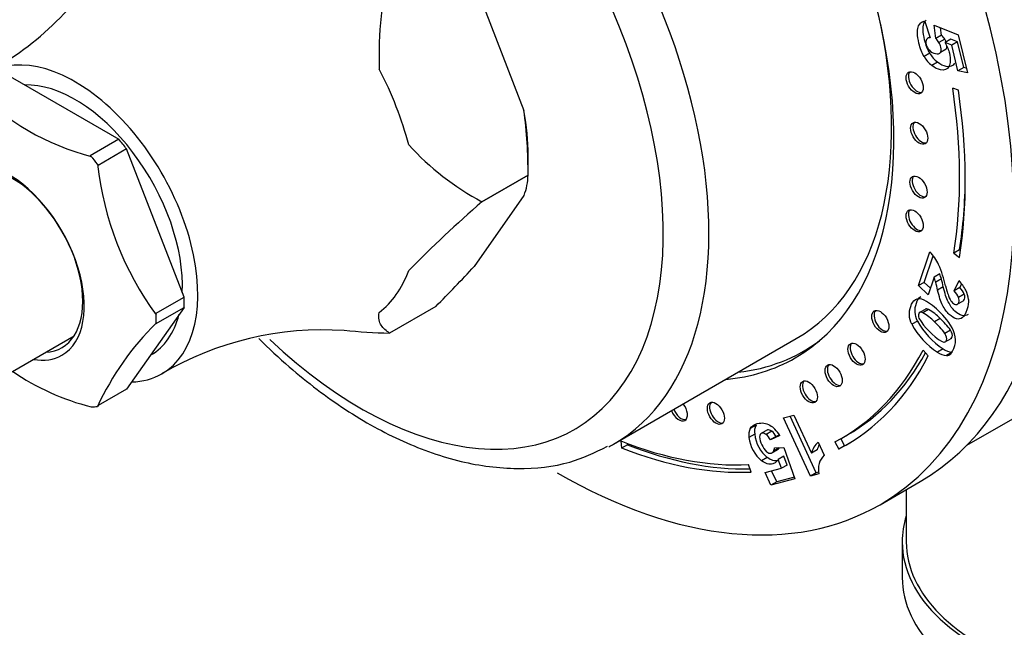
# Model space of a CAD drawing. Units: millimetres. Extents: x 0 to 2380, y 0 to 4878.
# Drawn here: x 568 to 629, y 524 to 561 of the extents above; entities that cross this region are included whole.
import ezdxf
from ezdxf import colors
from ezdxf.entities.mleader import LeaderData, LeaderLine
from ezdxf.math import Vec2, Vec3

# ---------------------------------------------------------------- set-up
doc = ezdxf.new("R2010")
doc.units = ezdxf.units.MM
doc.layers.add('DV6_Défaut', color=7, linetype='Continuous')
doc.layers.add('Défaut', color=7, linetype='Continuous')

# ---------------------------------------------------------------- blocks, each defined once
blk = doc.blocks.new('_DOT')
at = {"color": 0}
blk.add_line((0, 0), (-1, 0), dxfattribs=at)
at = {"color": 0, "const_width": 0.333}
blk.add_lwpolyline([(-0.1665, 0, 1), (0.1665, 0, 1)], format="xyb", close=True, dxfattribs=at)
blk = doc.blocks.new('SE5')
at = {"layer": 'DV6_Défaut', "color": 7, "linetype": 'Continuous'}
for p, q in [((596.598, 563.586), (599.685, 555.629)), ((624.383, 561.114), (624.24, 561.032)), ((624.506, 561.151), (624.829, 560.137)), ((625.075, 560.914), (626.572, 560.314)), ((625.188, 560.092), (625.075, 560.914)), ((625.542, 560.296), (625.188, 560.092)), ((625.542, 560.296), (625.479, 560.752)), ((626.572, 560.314), (627.139, 557.973)), ((624.815, 560.182), (624.676, 560.102)), ((625.732, 560.05), (625.378, 559.846)), ((626.106, 560.046), (625.752, 559.841)), ((626.169, 559.677), (625.752, 559.841)), ((626.523, 559.881), (626.106, 560.046)), ((626.523, 559.881), (626.169, 559.677)), ((626.553, 558.091), (626.169, 559.677)), ((626.907, 558.295), (626.523, 559.881)), ((624.81, 559.18), (624.456, 558.976)), ((625.829, 559.425), (625.475, 559.221)), ((625.288, 558.623), (624.935, 558.419)), ((567.484, 557.956), (574.599, 553.848)), ((626.907, 558.295), (626.553, 558.091)), ((627.139, 557.973), (626.553, 558.091)), ((627.069, 558.262), (626.907, 558.295)), ((626.578, 556.888), (626.23, 557.014)), ((627.107, 534.904), (662.43, 555.298)), ((574.599, 553.848), (572.832, 552.828)), ((575.08, 553.25), (573.313, 552.229)), ((578.638, 544.081), (575.08, 553.25)), ((572.832, 552.828), (572.895, 552.791)), ((573.313, 552.229), (573.281, 552.311)), ((599.938, 551.63), (599.938, 552.855)), ((599.938, 551.631), (597.075, 549.979)), ((597.075, 549.976), (599.938, 551.629)), ((599.938, 551.631), (599.938, 551.629)), ((599.685, 550.373), (596.598, 545.98)), ((597.075, 549.979), (597.075, 549.976)), ((624.116, 544.786), (624.821, 546.883)), ((626.649, 547.012), (626.296, 546.807)), ((626.649, 547.012), (626.71, 546.964)), ((624.47, 544.99), (625.019, 546.624)), ((626.296, 546.807), (626.644, 546.537)), ((624.47, 544.99), (624.116, 544.786)), ((624.843, 544.634), (624.47, 544.99)), ((625.072, 545.316), (624.705, 544.225)), ((625.426, 545.52), (625.072, 545.316)), ((625.527, 545.202), (625.174, 544.998)), ((626.325, 544.458), (626.619, 545.102)), ((624.705, 544.225), (624.116, 544.786)), ((625.644, 544.719), (625.29, 544.515)), ((626.679, 544.662), (626.325, 544.458)), ((626.679, 544.662), (626.784, 544.892)), ((576.87, 543.06), (578.638, 544.081)), ((626.481, 543.611), (626.923, 543.866)), ((626.947, 544.256), (626.593, 544.052)), ((578.638, 543.439), (575.08, 538.378)), ((576.87, 542.418), (578.638, 543.439)), ((594.223, 543.499), (591.361, 541.847)), ((624.583, 543.352), (624.141, 543.097)), ((624.739, 543.313), (624.385, 543.108)), ((576.902, 542.978), (576.87, 543.06)), ((624.041, 542.597), (623.687, 542.393)), ((625.446, 542.75), (625.093, 542.546)), ((576.902, 542.464), (576.87, 542.418)), ((626.094, 542.032), (625.741, 541.828)), ((565.944, 538.274), (571.826, 541.671)), ((591.361, 541.847), (591.359, 541.847)), ((605.232, 534.977), (616.546, 541.508)), ((625.724, 541.283), (626.166, 541.538)), ((616.996, 540.729), (617.644, 541.103)), ((624.71, 540.434), (624.389, 540.79)), ((625.63, 540.871), (625.276, 540.666)), ((576.554, 540.474), (576.59, 540.495)), ((626.202, 540.665), (625.848, 540.461)), ((575.08, 538.378), (573.313, 537.357)), ((573.313, 537.357), (573.281, 537.312)), ((615.758, 536.601), (616.39, 536.766)), ((617.421, 532.999), (615.758, 536.601)), ((617.774, 533.203), (616.158, 536.706)), ((616.39, 536.766), (617.479, 534.406)), ((614.051, 536.147), (613.697, 535.943)), ((614.763, 535.857), (614.321, 535.601)), ((613.967, 535.583), (613.614, 535.379)), ((615.024, 535.777), (614.67, 535.573)), ((615.528, 535.512), (614.946, 535.238)), ((615.299, 535.442), (614.946, 535.238)), ((615.508, 535.54), (615.299, 535.442)), ((619.297, 535.303), (619.537, 534.875)), ((619.355, 535.336), (619.709, 535.54)), ((605.673, 535.168), (605.729, 534.733)), ((606.083, 534.937), (605.729, 534.733)), ((606.073, 535.015), (606.083, 534.937)), ((615.004, 534.412), (615.446, 534.668)), ((615.49, 534.737), (615.137, 534.533)), ((615.191, 534.753), (615.779, 534.771)), ((615.779, 534.771), (616.459, 532.815)), ((617.899, 535.092), (618.271, 534.285)), ((618.939, 535.107), (619.183, 534.671)), ((619.537, 534.875), (619.183, 534.671)), ((614.747, 534.142), (614.393, 533.938)), ((615.78, 534.224), (615.427, 534.02)), ((615.619, 533.475), (615.427, 534.02)), ((615.972, 533.679), (615.78, 534.224)), ((617.833, 534.61), (617.479, 534.406)), ((613.756, 533.245), (613.588, 533.702)), ((614.613, 533.212), (615.619, 533.475)), ((615.972, 533.679), (615.619, 533.475)), ((614.975, 532.427), (614.613, 533.212)), ((616.459, 532.815), (614.975, 532.427)), ((615.329, 532.631), (615.013, 533.316)), ((616.424, 532.918), (615.329, 532.631)), ((617.774, 533.203), (617.421, 532.999)), ((617.938, 533.134), (617.421, 532.999)), ((617.929, 533.244), (617.774, 533.203)), ((615.329, 532.631), (614.975, 532.427)), ((621.73, 531.223), (624.205, 532.651)), ((623.353, 532.16), (623.353, 528.917)), ((623.103, 528.917), (623.103, 526.713))]:
    blk.add_line(p, q, dxfattribs=at)
for centre, radius, start, end in [((557.855, 574.222), 18.357, 297.97809, 331.0936), ((616.302, 558.98), 25.59, 167.06939, 181.74419), ((624.607, 560.572), 0.589, 99.87454, 128.55156), ((624.5, 559.296), 1.444, 31.47526, 43.8495), ((624.804, 559.899), 0.239, 83.99486, 149.14093), ((624.147, 559.092), 1.444, 31.47526, 43.8495), ((623.045, 558.329), 3.101, 22.17229, 29.19509), ((626.529, 560.173), 1.985, 210.00566, 231.31774), ((626.175, 559.969), 1.985, 210.00566, 231.31774), ((576.745, 567.822), 15.516, 224.36745, 255.63255), ((570.694, 551.788), 29.244, 359.69216, 7.54666), ((605.377, 565.32), 17.444, 222.64919, 241.57949), ((592.648, 554.456), 19.485, 186.32138, 216.09066), ((596.374, 551.693), 3.565, 338.26348, 358.97511), ((649.967, 489.205), 80.565, 131.03395, 135.45571), ((622.257, 544.595), 3.436, 25.76088, 41.7458), ((545.803, 592.211), 68.683, 314.82856, 317.69356), ((618.923, 543.229), 7.036, 12.62633, 23.97891), ((619.683, 543.421), 5.713, 16.02377, 19.3752), ((614.014, 542.048), 11.543, 12.33961, 14.80738), ((620.036, 543.625), 5.713, 16.02377, 19.3752), ((614.368, 542.252), 11.543, 12.33961, 14.80738), ((624.516, 543.171), 2.855, 27.67121, 42.55112), ((625.36, 543.528), 1.34, 22.98524, 43.89463), ((625.713, 543.733), 1.34, 22.98524, 43.89463), ((625.651, 543.799), 1.559, 5.09602, 26.58742), ((624.145, 543.438), 0.537, 71.09352, 116.6703), ((623.153, 541.209), 2.975, 43.02052, 66.91985), ((623.152, 540.589), 3.152, 43.28117, 59.7713), ((622.847, 540.359), 3.8, 25.42747, 49.25486), ((628.581, 545.181), 5.224, 209.64795, 235.59684), ((627.772, 544.926), 4.224, 210.58024, 238.63611), ((622.798, 540.385), 3.152, 43.28117, 59.7713), ((622.502, 539.444), 4.428, 35.77242, 48.31235), ((589.559, 529.719), 17.962, 134.80114, 154.99104), ((587.204, 522.568), 19.481, 86.05877, 120.6798), ((592.187, 577.054), 35.217, 264.06006, 268.65331), ((628.228, 544.977), 5.224, 209.64795, 235.59684), ((622.148, 539.24), 4.428, 35.77242, 48.31235), ((625.036, 541.419), 1.368, 321.45287, 24.69597), ((626.225, 541.63), 0.965, 231.90095, 268.64253), ((625.871, 541.425), 0.965, 231.90095, 268.64253), ((625.831, 540.87), 0.41, 272.42101, 312.18828), ((576.746, 552.31), 15.518, 235.75502, 255.63131), ((614.542, 535.53), 0.94, 153.94632, 189.23112), ((614.896, 535.734), 0.94, 153.94632, 189.23112), ((613.203, 533.972), 2.789, 33.5199, 43.64705), ((615.801, 535.63), 2.202, 186.55445, 230.25773), ((616.155, 535.835), 2.202, 186.55445, 230.25773), ((615.806, 535.58), 1.545, 185.46542, 224.15811), ((614.014, 534.752), 1.051, 27.49236, 51.32859), ((614.367, 534.957), 1.051, 27.49236, 51.32859), ((614.639, 534.771), 0.552, 334.43659, 358.11474), ((614.992, 534.975), 0.552, 334.43659, 337.07362), ((618.831, 534.05), 1.398, 131.82759, 165.24782), ((619.185, 534.254), 1.398, 150.71335, 165.24782), ((614.858, 534.381), 0.673, 308.14335, 327.62048), ((619.068, 533.444), 1.159, 133.4656, 163.83007), ((619.489, 533.407), 1.575, 166.79218, 189.98275)]:
    blk.add_arc(centre, radius, start, end, dxfattribs=at)
for centre, major_axis, start_param, end_param in [((604.205, 567.292), (20, -34.641), 0, 3.141593), ((601.73, 565.864), (20, -34.641), 0, 3.947756), ((604.912, 567.701), (19.75, -34.208), 0.344674, 2.796919), ((601.73, 565.864), (14.75, -25.548), 0, 3.402712), ((590.982, 559.658), (14.25, -24.682), 0, 3.141593), ((589.568, 558.842), (-13.25, 22.95), 2.051297, 6.283185), ((602.296, 566.19), (14.25, -24.682), 0, 1.074898), ((571.89, 548.636), (5.375, -9.31), 0, 3.366836), ((583.063, 555.086), (7.118, -12.328), 1.126843, 1.491151), ((624.015, 557.435), (0.375, -0.65), 3.33129, 6.093488), ((571.89, 548.636), (4.7, -8.141), 0.728613, 2.84482), ((601.73, 565.864), (17.625, -30.527), 0.615264, 0.970436), ((601.73, 565.864), (17.875, -30.96), 0.615264, 0.970436), ((589.568, 558.842), (7.333, -12.7), 0.785398, 1.006696), ((624.294, 554.305), (0.375, -0.65), 3.33129, 6.093488), ((571.042, 548.146), (-5.375, 9.31), -1.345553, -1.272441), ((567.753, 546.247), (3.328, -5.765), 0, 3.58944), ((567.951, 546.361), (-3.125, 5.413), 2.857799, 6.283185), ((569.274, 547.125), (-5.396, 9.346), -1.338208, -1.279785), ((624.252, 550.974), (0.375, -0.65), 3.33129, 6.093488), ((602.084, 566.068), (17.625, -30.527), 0.615264, 0.778331), ((624.015, 548.887), (0.375, -0.65), 3.33129, 6.093488), ((583.063, 555.086), (7.118, -12.328), 0.079645, 0.443953), ((571.042, 548.146), (5.375, -9.31), 0.748842, 0.821955), ((621.888, 542.649), (0.375, -0.65), 3.33129, 6.093488), ((571.89, 548.636), (4.7, -8.141), 0, 0.531271), ((569.274, 547.125), (5.396, -9.346), 0.756187, 0.81461), ((602.296, 566.19), (-14.7, 25.461), 2.893521, 3.210946), ((603.357, 566.803), (14.75, -25.548), -0.083111, -0.055158), ((601.73, 565.864), (-17.625, 30.527), 3.118258, 3.497229), ((620.414, 540.625), (0.375, -0.65), 3.33129, 6.093488), ((567.753, 546.247), (3.328, -5.765), 5.835338, 6.283185), ((601.73, 565.864), (14.75, -25.548), 6.022066, 6.283185), ((601.73, 565.864), (-17.875, 30.96), 3.118258, 3.497229), ((602.084, 566.068), (-17.625, 30.527), 3.141593, 3.478423), ((618.998, 539.296), (0.375, -0.65), 3.33129, 6.093488), ((571.89, 548.636), (5.375, -9.31), 5.976769, 6.283185), ((617.458, 538.288), (0.375, -0.65), 3.33129, 6.093488), ((569.274, 547.125), (5.396, -9.346), -0.291011, -0.232588), ((609.414, 537.174), (0.375, -0.65), 4.458437, 6.093488), ((609.273, 537.092), (0.375, -0.65), 0, 1.824748), ((611.708, 536.963), (0.375, -0.65), 3.33129, 6.093488), ((609.273, 537.092), (0.375, -0.65), 4.458437, 6.283185), ((590.982, 559.658), (14.25, -24.682), 6.26229, 6.283185), ((601.73, 565.864), (17.625, -30.527), 5.656644, 5.993574), ((601.73, 565.864), (17.875, -30.96), 5.656644, 5.993574), ((602.084, 566.068), (17.875, -30.96), 5.656644, 5.974618), ((602.084, 566.068), (-17.875, 30.96), 3.118258, 3.141593), ((601.73, 565.864), (20, -34.641), 5.497787, 6.283185), ((638.853, 528.917), (-15.75, 0), 6.104775, 6.283185), ((638.853, 528.917), (-15.75, 0), 0, 3.320003), ((638.853, 528.917), (-15.5, 0), 0, 3.141593), ((638.853, 526.713), (-15.75, 0), 0, 3.141593)]:
    blk.add_ellipse(centre, major_axis=major_axis, ratio=0.57735, start_param=start_param, end_param=end_param, dxfattribs=at)
for centre in [(623.874, 557.353), (624.152, 554.224), (624.111, 550.892), (623.874, 548.805), (621.747, 542.567), (620.273, 540.543), (618.857, 539.214), (617.316, 538.206), (611.567, 536.881)]:
    blk.add_ellipse(centre, major_axis=(0.375, -0.65), ratio=0.57735, dxfattribs=at)
for points, knots in [([(624.456, 558.976), (624.323, 559.202), (624.216, 559.478), (624.081, 560.039), (624.049, 560.236), (624.034, 560.557), (624.049, 560.688), (624.123, 560.897), (624.174, 560.976), (624.24, 561.032)], [0, 0, 0, 0, 0.316306, 0.316306, 0.544204, 0.544204, 0.772102, 0.772102, 1, 1, 1, 1]), ([(624.81, 559.18), (624.676, 559.406), (624.57, 559.682), (624.434, 560.243), (624.402, 560.44), (624.388, 560.761), (624.402, 560.892), (624.477, 561.101), (624.528, 561.18), (624.594, 561.236)], [0, 0, 0, 0, 0.316306, 0.316306, 0.544204, 0.544204, 0.772102, 0.772102, 1, 1, 1, 1]), ([(624.599, 560.022), (624.558, 559.946), (624.553, 559.846), (624.616, 559.586), (624.682, 559.465), (624.781, 559.36)], [0, 0, 0, 0, 0.470817, 0.470817, 1, 1, 1, 1]), ([(625.475, 559.221), (625.526, 559.296), (625.534, 559.409), (625.475, 559.655), (625.435, 559.751), (625.378, 559.846)], [0, 0, 0, 0, 0.613169, 0.613169, 1, 1, 1, 1]), ([(624.781, 559.36), (624.881, 559.254), (625.007, 559.186), (625.319, 559.123), (625.423, 559.146), (625.475, 559.221)], [0, 0, 0, 0, 0.493947, 0.493947, 1, 1, 1, 1]), ([(625.917, 559.499), (625.962, 559.388), (625.998, 559.28), (626.109, 558.819), (626.099, 558.547), (625.992, 558.358)], [0, 0, 0, 0, 0.228571, 0.228571, 1, 1, 1, 1]), ([(625.992, 558.358), (625.886, 558.169), (625.711, 558.099), (625.297, 558.183), (625.12, 558.273), (624.935, 558.419)], [0, 0, 0, 0, 0.586521, 0.586521, 1, 1, 1, 1]), ([(626.346, 558.563), (626.239, 558.373), (626.065, 558.304), (625.651, 558.387), (625.473, 558.477), (625.288, 558.623)], [0, 0, 0, 0, 0.586521, 0.586521, 1, 1, 1, 1]), ([(626.829, 542.806), (626.725, 542.724), (626.6, 542.701), (626.307, 542.774), (626.16, 542.862), (625.852, 543.155), (625.716, 543.345), (625.487, 543.799), (625.384, 544.113), (625.29, 544.515)], [0, 0, 0, 0, 0.242169, 0.242169, 0.484337, 0.484337, 0.742169, 0.742169, 1, 1, 1, 1]), ([(627.182, 543.01), (627.079, 542.928), (626.953, 542.905), (626.661, 542.978), (626.513, 543.066), (626.205, 543.359), (626.069, 543.549), (625.84, 544.004), (625.737, 544.318), (625.644, 544.719)], [0, 0, 0, 0, 0.242169, 0.242169, 0.484337, 0.484337, 0.742169, 0.742169, 1, 1, 1, 1]), ([(625.789, 544.767), (625.878, 544.411), (625.954, 544.167), (626.078, 543.897), (626.146, 543.795), (626.299, 543.649), (626.376, 543.613), (626.527, 543.619), (626.579, 543.664), (626.637, 543.839), (626.633, 543.939), (626.593, 544.052)], [0, 0, 0, 0, 0.18945, 0.18945, 0.378899, 0.378899, 0.583658, 0.583658, 0.788416, 0.788416, 1, 1, 1, 1]), ([(623.687, 542.393), (623.52, 542.755), (623.5, 543.126), (623.698, 543.715), (623.79, 543.853), (623.904, 543.917)], [0, 0, 0, 0, 0.640682, 0.640682, 1, 1, 1, 1]), ([(624.041, 542.597), (623.874, 542.959), (623.854, 543.33), (624.051, 543.919), (624.144, 544.057), (624.257, 544.121)], [0, 0, 0, 0, 0.640682, 0.640682, 1, 1, 1, 1]), ([(627.203, 543.938), (627.219, 543.746), (627.188, 543.533), (627.026, 543.051), (626.933, 542.887), (626.829, 542.806)], [0, 0, 0, 0, 0.489583, 0.489583, 1, 1, 1, 1]), ([(626.877, 543.84), (626.914, 543.861), (626.942, 543.899), (626.991, 544.043), (626.987, 544.143), (626.947, 544.256)], [0, 0, 0, 0, 0.383063, 0.383063, 1, 1, 1, 1]), ([(624.385, 543.108), (624.245, 543.167), (624.157, 543.143), (624.097, 542.965), (624.102, 542.878), (624.136, 542.777)], [0, 0, 0, 0, 0.60241, 0.60241, 1, 1, 1, 1]), ([(591.361, 541.847), (591.161, 541.985), (590.977, 542.137), (590.785, 542.431), (590.736, 542.54), (590.686, 542.797), (590.684, 542.944), (590.724, 543.124)], [0, 0, 0, 0, 0.5, 0.5, 0.75, 0.75, 1, 1, 1, 1]), ([(626.121, 541.512), (626.152, 541.53), (626.176, 541.562), (626.23, 541.724), (626.198, 541.865), (626.094, 542.032)], [0, 0, 0, 0, 0.282259, 0.282259, 1, 1, 1, 1]), ([(583.266, 541.506), (583.884, 540.894), (585.631, 539.275), (588.617, 537.01), (592.203, 535.024), (595.802, 533.772), (599.265, 533.335), (602.419, 533.671), (604.023, 534.431), (604.856, 534.842)], [0, 0, 0, 0, 0.088732, 0.246112, 0.404174, 0.56282, 0.720871, 0.87621, 1, 1, 1, 1]), ([(625.574, 541.319), (625.712, 541.262), (625.8, 541.291), (625.877, 541.52), (625.844, 541.661), (625.741, 541.828)], [0, 0, 0, 0, 0.492163, 0.492163, 1, 1, 1, 1]), ([(613.697, 535.943), (613.779, 536.089), (613.922, 536.189), (614.278, 536.282), (614.415, 536.293), (614.668, 536.259), (614.788, 536.217), (615.018, 536.08), (615.123, 535.997), (615.221, 535.897)], [0, 0, 0, 0, 0.316306, 0.316306, 0.544204, 0.544204, 0.772102, 0.772102, 1, 1, 1, 1]), ([(615.024, 535.777), (614.929, 535.846), (614.843, 535.87), (614.749, 535.845), (614.734, 535.839), (614.72, 535.831)], [0, 0, 0, 0, 0.823823, 0.823823, 1, 1, 1, 1]), ([(614.67, 535.573), (614.576, 535.642), (614.489, 535.666), (614.324, 535.623), (614.277, 535.552), (614.268, 535.433)], [0, 0, 0, 0, 0.470817, 0.470817, 1, 1, 1, 1]), ([(614.698, 534.504), (614.8, 534.421), (614.899, 534.391), (615.055, 534.432), (615.103, 534.471), (615.137, 534.533)], [0, 0, 0, 0, 0.613169, 0.613169, 1, 1, 1, 1]), ([(615.274, 533.851), (615.218, 533.807), (615.157, 533.776), (614.865, 533.7), (614.633, 533.759), (614.393, 533.938)], [0, 0, 0, 0, 0.228571, 0.228571, 1, 1, 1, 1])]:
    blk.add_open_spline(points, degree=3, knots=knots, dxfattribs=at)
for points in [[(625.818, 559.871), (625.796, 559.931), (625.767, 559.99), (625.732, 560.05)], [(625.829, 559.425), (625.864, 559.477), (625.879, 559.549), (625.872, 559.638)], [(624.739, 543.313), (624.648, 543.35), (624.58, 543.354), (624.532, 543.323)], [(615.401, 534.642), (615.437, 534.662), (615.467, 534.694), (615.49, 534.737)], [(615.441, 533.962), (615.217, 533.904), (614.985, 533.964), (614.747, 534.142)]]:
    blk.add_open_spline(points, degree=3, dxfattribs=at)

msp = doc.modelspace()

# ---------------------------------------------------------------- block references
at = {"layer": 'Défaut'}
msp.add_blockref('SE5', (0, 0), dxfattribs=at)

# ---------------------------------------------------------------- leaders
at = {"layer": 'Défaut', "color": 7, "linetype": 'Continuous'}
ml = msp.add_multileader_mtext('Standard', dxfattribs=at)
ml.set_content('{\\pxsm0.9;\\fSolid Edge ISO|b1||i0||c0|p34;\\W1.;22/08/2016\\P}', color=256)
ml.set_leader_properties()
ml.set_arrow_properties(name='DOT')
ml.build(insert=Vec2(0, 0))
ml.multileader.update_dxf_attribs({"leader_type": 0, "dogleg_length": 0, "arrow_head_size": 12})
ctx = ml.context
ctx.base_point, ctx.char_height, ctx.arrow_head_size, ctx.landing_gap_size = Vec3(2292.243, 4870.841), 12, 12, 4.2
notes = []
notes.append((ctx, [(0, (0, 0, 0), (0, 0), (1, 0), 1, [])]))
ctx.mtext.insert = Vec3(2294.243, 4876.962)
for ctx, leaders in notes:
    for number, flags, end, landing, length, lines in leaders:
        leader = LeaderData()
        leader.index, (leader.has_last_leader_line, leader.has_dogleg_vector, leader.attachment_direction) = number, flags
        leader.last_leader_point, leader.dogleg_vector, leader.dogleg_length = Vec3(end), Vec3(landing), length
        for number, points, colour, breaks in lines:
            line = LeaderLine()
            line.index, line.vertices, line.color, line.breaks = number, Vec3.list(points), colors.encode_raw_color(colour), breaks
            leader.lines.append(line)
        ctx.leaders.append(leader)

doc.saveas('drawing.dxf')
